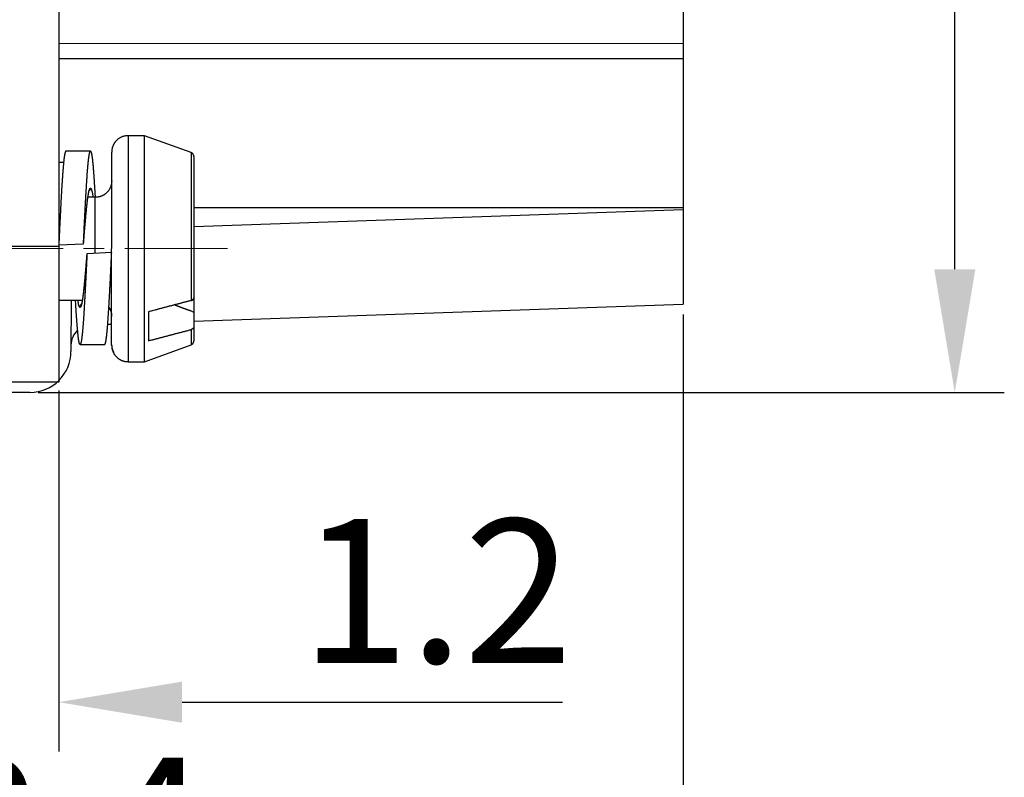
# Model space of a CAD drawing. Units: millimetres. Extents: x 1902 to 2199, y 1051 to 1261.
# Drawn here: x 2048 to 2072, y 1184 to 1202 of the extents above; entities that cross this region are included whole.
import ezdxf

# ---------------------------------------------------------------- set-up
doc = ezdxf.new("R2010")
doc.units = ezdxf.units.MM
doc.linetypes.add('CENTERX2', pattern=[4, 2.5, -0.5, 0.5, -0.5])
doc.layers.get('0').update_dxf_attribs({"lineweight": 25})
doc.layers.add('Cen', color=1, linetype='CENTERX2', lineweight=13)
doc.layers.add('Dim', color=3, linetype='Continuous', lineweight=15)
doc.styles.add('Romans字体', font='romans.shx', dxfattribs={"width": 0.75})
doc.dimstyles.new('01', dxfattribs={"dimtxt": 3.5, "dimasz": 3, "dimexe": 1.2, "dimexo": 0.2, "dimgap": 0.5, "dimtad": 1, "dimdsep": 46, "dimtxsty": 'Romans字体', "dimcen": 0, "dimclrd": 1, "dimclre": 6, "dimclrt": 4, "dimazin": 2, "dimtp": 0.01, "dimtm": 0.01, "dimtfac": 0.7, "dimtofl": 0, "dimtmove": 0, "dimatfit": 3, "dimfxl": 1, "dimtzin": 0, "dimarcsym": 0})

# ---------------------------------------------------------------- blocks, each defined once
blk = doc.blocks.new('*D17')
at = {"layer": 'Defpoints', "color": 0}
for p in [(2048.635, 1226.888), (2071.145, 1226.884), (2048.629, 1192.888)]:
    blk.add_point(p, dxfattribs=at)
at = {"layer": 'Dim', "color": 6, "lineweight": -2}
for p, q in [((2048.835, 1226.888), (2072.345, 1226.884)), ((2048.829, 1192.888), (2072.339, 1192.884))]:
    blk.add_line(p, q, dxfattribs=at)
at = {"layer": 'Dim', "color": 1, "lineweight": -2}
blk.add_line((2071.14, 1195.884), (2071.144, 1223.884), dxfattribs=at)
at = {"layer": 'Dim', "color": 1}
for points in [[(2070.644, 1223.884), (2071.644, 1223.884), (2071.145, 1226.884)], [(2070.64, 1195.884), (2071.64, 1195.884), (2071.139, 1192.884)]]:
    blk.add_solid(points, dxfattribs=at)
at = {"layer": 'Dim', "color": 4, "insert": (2068.892, 1209.966), "char_height": 3.5, "attachment_point": 5, "rotation": 89.99, "style": 'Romans字体'}
blk.add_mtext('34', dxfattribs=at)
blk = doc.blocks.new('*D19')
at = {"layer": 'Defpoints', "color": 0}
for p in [(2048.132, 1193.136), (2049.332, 1193.136), (2049.332, 1185.351)]:
    blk.add_point(p, dxfattribs=at)
at = {"layer": 'Dim', "color": 6, "lineweight": -2}
for p, q in [((2048.132, 1192.936), (2048.132, 1184.151)), ((2049.332, 1192.936), (2049.332, 1184.151))]:
    blk.add_line(p, q, dxfattribs=at)
at = {"layer": 'Dim', "color": 1, "lineweight": -2}
for p, q in [((2045.132, 1185.351), (2042.132, 1185.351)), ((2052.332, 1185.351), (2061.588, 1185.351))]:
    blk.add_line(p, q, dxfattribs=at)
at = {"layer": 'Dim', "color": 1}
for points in [[(2045.132, 1185.851), (2045.132, 1184.851), (2048.132, 1185.351)], [(2052.332, 1185.851), (2052.332, 1184.851), (2049.332, 1185.351)]]:
    blk.add_solid(points, dxfattribs=at)
at = {"layer": 'Dim', "color": 4, "insert": (2058.526, 1187.601), "char_height": 3.5, "attachment_point": 5, "style": 'Romans字体'}
blk.add_mtext('1.2', dxfattribs=at)
blk = doc.blocks.new('*D20')
at = {"layer": 'Defpoints', "color": 0}
for p in [(2032.13, 1196.697), (2064.53, 1194.987), (2064.53, 1179.549)]:
    blk.add_point(p, dxfattribs=at)
at = {"layer": 'Dim', "color": 6, "lineweight": -2}
for p, q in [((2032.13, 1196.497), (2032.13, 1178.349)), ((2064.53, 1194.787), (2064.53, 1178.349))]:
    blk.add_line(p, q, dxfattribs=at)
at = {"layer": 'Dim', "color": 1, "lineweight": -2}
blk.add_line((2035.13, 1179.549), (2061.53, 1179.549), dxfattribs=at)
at = {"layer": 'Dim', "color": 1}
for points in [[(2035.13, 1180.049), (2035.13, 1179.049), (2032.13, 1179.549)], [(2061.53, 1180.049), (2061.53, 1179.049), (2064.53, 1179.549)]]:
    blk.add_solid(points, dxfattribs=at)
at = {"layer": 'Dim', "color": 4, "insert": (2048.33, 1181.799), "char_height": 3.5, "attachment_point": 5, "style": 'Romans字体'}
blk.add_mtext('32.4', dxfattribs=at)

msp = doc.modelspace()

# ---------------------------------------------------------------- linework, layer by layer
for p, q in [((2064.53, 1222.437), (2064.53, 1195.036)), ((2049.332, 1202.736), (2049.332, 1196.436)), ((2049.332, 1201.386), (2064.53, 1201.383)), ((2064.53, 1201.003), (2049.332, 1201.006)), ((2051.02, 1199.136), (2051.019, 1193.636)), ((2051.42, 1199.136), (2051.02, 1199.136)), ((2051.419, 1193.636), (2051.42, 1199.136)), ((2052.554, 1198.723), (2051.42, 1199.136)), ((2050.103, 1198.757), (2049.503, 1198.757)), ((2050.619, 1194.036), (2050.62, 1198.736)), ((2049.332, 1198.489), (2049.45, 1198.489)), ((2052.62, 1198.629), (2052.619, 1195.193)), ((2050.22, 1197.636), (2050.041, 1197.636)), ((2050.22, 1196.272), (2050.22, 1197.636)), ((2052.62, 1197.387), (2064.53, 1197.385)), ((2064.53, 1197.335), (2052.62, 1196.921)), ((2049.332, 1196.436), (2048.132, 1196.436)), ((2049.332, 1196.476), (2049.934, 1196.508)), ((2049.332, 1196.436), (2049.332, 1193.136)), ((2049.934, 1196.508), (2049.937, 1196.508)), ((2050.018, 1196.262), (2050.014, 1196.262)), ((2050.014, 1196.262), (2050.014, 1196.262)), ((2050.62, 1196.293), (2050.018, 1196.262)), ((2049.332, 1195.136), (2049.906, 1195.136)), ((2049.63, 1195.136), (2049.629, 1193.888)), ((2052.619, 1195.193), (2052.619, 1194.846)), ((2052.619, 1195.193), (2052.619, 1195.193)), ((2052.619, 1194.622), (2064.53, 1195.036)), ((2051.519, 1194.853), (2051.519, 1194.146)), ((2052.619, 1194.846), (2052.619, 1194.486)), ((2050.524, 1194.549), (2050.619, 1194.553)), ((2052.619, 1194.486), (2052.619, 1194.142)), ((2049.851, 1194.057), (2050.451, 1194.057)), ((2051.419, 1193.636), (2052.554, 1194.049)), ((2051.019, 1193.636), (2051.419, 1193.636)), ((2049.332, 1193.136), (2048.132, 1193.136)), ((2048.629, 1192.888), (2041.796, 1192.889))]:
    msp.add_line(p, q)
for points in [[(2051.02, 1199.136), (2051.001, 1199.136, 0.012803), (2050.982, 1199.134, 0.012156), (2050.962, 1199.132, 0.011974), (2050.942, 1199.128, 0.012481), (2050.923, 1199.124, 0.01272), (2050.903, 1199.118, 0.012875), (2050.883, 1199.112, 0.012977), (2050.863, 1199.104, 0.013184), (2050.844, 1199.095, 0.013294), (2050.825, 1199.085, 0.013439), (2050.806, 1199.074, 0.013511), (2050.788, 1199.062, 0.013609), (2050.77, 1199.048, 0.013663), (2050.753, 1199.034, 0.013733), (2050.737, 1199.019, 0.013723), (2050.722, 1199.003, 0.013659), (2050.708, 1198.986, 0.013733), (2050.695, 1198.968, 0.013898), (2050.682, 1198.95, 0.013544), (2050.671, 1198.932, 0.012727), (2050.661, 1198.913, 0.013687), (2050.652, 1198.893, 0.015726), (2050.644, 1198.873, 0.012376), (2050.638, 1198.854, 0.005392), (2050.632, 1198.836, 0.016186), (2050.628, 1198.814, 0.027067), (2050.624, 1198.78, 0.013868), (2050.62, 1198.736, 0.007625)], [(2049.503, 1198.757), (2049.502, 1198.757, 0.078988), (2049.5, 1198.756, 0.065708), (2049.498, 1198.755, 0.048592), (2049.497, 1198.753, 0.03529), (2049.495, 1198.75, 0.025581), (2049.493, 1198.747, 0.019231), (2049.491, 1198.744, 0.01468), (2049.49, 1198.739, 0.011601), (2049.488, 1198.735, 0.009285), (2049.486, 1198.729, 0.007637), (2049.485, 1198.724, 0.006338), (2049.483, 1198.717, 0.005372), (2049.481, 1198.71, 0.004577), (2049.479, 1198.703, 0.003961), (2049.478, 1198.695, 0.003439), (2049.476, 1198.686, 0.003023), (2049.474, 1198.677, 0.002667), (2049.473, 1198.667, 0.002379), (2049.471, 1198.657, 0.002127), (2049.469, 1198.647, 0.001919), (2049.468, 1198.635, 0.001735), (2049.466, 1198.623, 0.00158), (2049.464, 1198.611, 0.001441), (2049.462, 1198.598, 0.001323), (2049.461, 1198.585, 0.001216), (2049.459, 1198.571, 0.001123), (2049.457, 1198.557, 0.001039), (2049.456, 1198.542, 0.000966), (2049.454, 1198.526, 0.000897), (2049.452, 1198.511, 0.000835), (2049.45, 1198.494, 0.000778), (2049.449, 1198.477, 0.000727), (2049.447, 1198.46, 0.00068), (2049.445, 1198.442, 0.000638), (2049.444, 1198.424, 0.000599), (2049.442, 1198.405, 0.000565), (2049.44, 1198.385, 0.000532), (2049.438, 1198.366, 0.000503), (2049.437, 1198.345, 0.000475), (2049.435, 1198.325, 0.00045), (2049.433, 1198.303, 0.000427), (2049.432, 1198.282, 0.000405), (2049.43, 1198.26, 0.000385), (2049.428, 1198.237, 0.000366), (2049.426, 1198.214, 0.000348), (2049.425, 1198.191, 0.00033), (2049.423, 1198.167, 0.000314), (2049.421, 1198.143, 0.000299), (2049.42, 1198.118, 0.000285), (2049.418, 1198.093, 0.000272), (2049.416, 1198.068, 0.000259), (2049.414, 1198.042, 0.000248), (2049.413, 1198.016, 0.000237), (2049.411, 1197.989, 0.000226), (2049.409, 1197.962, 0.000217), (2049.408, 1197.935, 0.000207), (2049.406, 1197.907, 0.000199), (2049.404, 1197.879, 0.00019), (2049.402, 1197.851, 0.000182), (2049.401, 1197.822, 0.000174), (2049.399, 1197.793, 0.000167), (2049.397, 1197.763, 0.000159), (2049.396, 1197.734, 0.000153), (2049.394, 1197.704, 0.000146), (2049.392, 1197.673, 0.00014), (2049.39, 1197.643, 0.000133), (2049.389, 1197.612, 0.000128), (2049.387, 1197.58, 0.000122), (2049.385, 1197.549, 0.000117), (2049.384, 1197.517, 0.000112), (2049.382, 1197.485, 0.000107), (2049.38, 1197.453, 0.000102), (2049.378, 1197.42, 0.000098), (2049.377, 1197.387, 0.000093), (2049.375, 1197.354, 0.000089), (2049.373, 1197.321, 0.000085), (2049.372, 1197.288, 0.000081), (2049.37, 1197.254, 0.000076), (2049.368, 1197.22, 0.000073), (2049.366, 1197.186, 0.000069), (2049.365, 1197.152, 0.000065), (2049.363, 1197.117, 0.000061), (2049.361, 1197.083, 0.000058), (2049.36, 1197.048, 0.000055), (2049.358, 1197.013, 0.000051), (2049.356, 1196.978, 0.000048), (2049.354, 1196.943, 0.000045), (2049.353, 1196.907, 0.000042), (2049.351, 1196.872, 0.000039), (2049.349, 1196.836, 0.000034), (2049.348, 1196.801, 0.000033), (2049.346, 1196.765, 0.000034), (2049.344, 1196.728, 0.000025), (2049.342, 1196.693, 0.000013), (2049.341, 1196.662, 0.000027), (2049.339, 1196.621, 0.000034), (2049.336, 1196.558, 0.000016), (2049.332, 1196.476, 0.000009)], [(2049.934, 1196.508), (2049.936, 1196.548, -0.000014), (2049.937, 1196.588, -0.000013), (2049.939, 1196.627, -0.000014), (2049.941, 1196.667, -0.000019), (2049.943, 1196.707, -0.000023), (2049.945, 1196.746, -0.000027), (2049.947, 1196.786, -0.00003), (2049.949, 1196.825, -0.000035), (2049.951, 1196.864, -0.000038), (2049.953, 1196.903, -0.000042), (2049.954, 1196.942, -0.000046), (2049.956, 1196.981, -0.00005), (2049.958, 1197.02, -0.000053), (2049.96, 1197.058, -0.000058), (2049.962, 1197.096, -0.000061), (2049.964, 1197.135, -0.000066), (2049.966, 1197.172, -0.00007), (2049.968, 1197.21, -0.000075), (2049.97, 1197.247, -0.000079), (2049.971, 1197.285, -0.000084), (2049.973, 1197.322, -0.000089), (2049.975, 1197.358, -0.000094), (2049.977, 1197.395, -0.000099), (2049.979, 1197.431, -0.000104), (2049.981, 1197.466, -0.00011), (2049.983, 1197.502, -0.000115), (2049.985, 1197.537, -0.000121), (2049.987, 1197.572, -0.000127), (2049.988, 1197.606, -0.000133), (2049.99, 1197.641, -0.00014), (2049.992, 1197.674, -0.000147), (2049.994, 1197.708, -0.000154), (2049.996, 1197.741, -0.000162), (2049.998, 1197.774, -0.00017), (2050, 1197.806, -0.000179), (2050.002, 1197.838, -0.000188), (2050.004, 1197.869, -0.000197), (2050.005, 1197.9, -0.000207), (2050.007, 1197.931, -0.000217), (2050.009, 1197.961, -0.000228), (2050.011, 1197.991, -0.000239), (2050.013, 1198.02, -0.000251), (2050.015, 1198.049, -0.000263), (2050.017, 1198.077, -0.000277), (2050.019, 1198.105, -0.000291), (2050.021, 1198.132, -0.000307), (2050.022, 1198.159, -0.000324), (2050.024, 1198.186, -0.000342), (2050.026, 1198.211, -0.000361), (2050.028, 1198.237, -0.000382), (2050.03, 1198.262, -0.000404), (2050.032, 1198.286, -0.000427), (2050.034, 1198.309, -0.000452), (2050.036, 1198.333, -0.000479), (2050.038, 1198.355, -0.000508), (2050.039, 1198.377, -0.00054), (2050.041, 1198.399, -0.000575), (2050.043, 1198.42, -0.000613), (2050.045, 1198.44, -0.000655), (2050.047, 1198.46, -0.000701), (2050.049, 1198.479, -0.000752), (2050.051, 1198.497, -0.000809), (2050.053, 1198.515, -0.000873), (2050.055, 1198.533, -0.000944), (2050.056, 1198.549, -0.001023), (2050.058, 1198.566, -0.001108), (2050.06, 1198.581, -0.001206), (2050.062, 1198.596, -0.001314), (2050.064, 1198.61, -0.001442), (2050.066, 1198.624, -0.001584), (2050.068, 1198.637, -0.001754), (2050.07, 1198.649, -0.001945), (2050.071, 1198.661, -0.002177), (2050.073, 1198.672, -0.002442), (2050.075, 1198.682, -0.002771), (2050.077, 1198.692, -0.003155), (2050.079, 1198.701, -0.003642), (2050.081, 1198.709, -0.004226), (2050.083, 1198.717, -0.004978), (2050.085, 1198.724, -0.005893), (2050.087, 1198.73, -0.00713), (2050.088, 1198.736, -0.00871), (2050.09, 1198.741, -0.010953), (2050.092, 1198.745, -0.013977), (2050.094, 1198.749, -0.018535), (2050.096, 1198.752, -0.025068), (2050.098, 1198.754, -0.035433), (2050.1, 1198.756, -0.050356), (2050.102, 1198.757, -0.070833), (2050.104, 1198.757, -0.087402), (2050.105, 1198.757, -0.086195), (2050.107, 1198.756, -0.06858), (2050.109, 1198.754, -0.048355), (2050.111, 1198.752, -0.033963), (2050.113, 1198.748, -0.024071), (2050.115, 1198.745, -0.017843), (2050.117, 1198.74, -0.013494), (2050.119, 1198.735, -0.010599), (2050.12, 1198.729, -0.008447), (2050.122, 1198.723, -0.006927), (2050.124, 1198.716, -0.005735), (2050.126, 1198.708, -0.004852), (2050.128, 1198.699, -0.004132), (2050.13, 1198.69, -0.003578), (2050.132, 1198.681, -0.003111), (2050.134, 1198.67, -0.00274), (2050.135, 1198.659, -0.002417), (2050.137, 1198.647, -0.002152), (2050.139, 1198.635, -0.001921), (2050.141, 1198.622, -0.001731), (2050.143, 1198.608, -0.001564), (2050.145, 1198.594, -0.001422), (2050.147, 1198.579, -0.001296), (2050.149, 1198.563, -0.001189), (2050.151, 1198.547, -0.001092), (2050.152, 1198.53, -0.001008), (2050.154, 1198.513, -0.000931), (2050.156, 1198.495, -0.000865), (2050.158, 1198.476, -0.000804), (2050.16, 1198.457, -0.000749), (2050.162, 1198.437, -0.000698), (2050.164, 1198.417, -0.000651), (2050.166, 1198.396, -0.000609), (2050.167, 1198.374, -0.00057), (2050.169, 1198.352, -0.000535), (2050.171, 1198.33, -0.000503), (2050.173, 1198.306, -0.000474), (2050.175, 1198.283, -0.000447), (2050.177, 1198.258, -0.000422), (2050.179, 1198.233, -0.000399), (2050.181, 1198.208, -0.000378), (2050.182, 1198.182, -0.000359), (2050.184, 1198.156, -0.00034), (2050.186, 1198.129, -0.000323), (2050.188, 1198.101, -0.000306), (2050.19, 1198.073, -0.000289), (2050.192, 1198.045, -0.000276), (2050.194, 1198.016, -0.000267), (2050.196, 1197.987, -0.000247), (2050.197, 1197.957, -0.000221), (2050.199, 1197.927, -0.000231), (2050.201, 1197.896, -0.000258), (2050.203, 1197.864, -0.000189), (2050.205, 1197.834, -0.000071), (2050.207, 1197.806, -0.000246), (2050.209, 1197.769, -0.000386), (2050.212, 1197.712, -0.00018), (2050.216, 1197.636, -0.000095)], [(2052.62, 1198.629), (2052.62, 1198.633, 0.010033), (2052.62, 1198.637, 0.009726), (2052.619, 1198.641, 0.009633), (2052.619, 1198.644, 0.009879), (2052.618, 1198.648, 0.009997), (2052.617, 1198.652, 0.010067), (2052.616, 1198.656, 0.010113), (2052.615, 1198.66, 0.010208), (2052.614, 1198.664, 0.010259), (2052.612, 1198.668, 0.010324), (2052.61, 1198.672, 0.010356), (2052.609, 1198.676, 0.010397), (2052.607, 1198.679, 0.010425), (2052.604, 1198.683, 0.010463), (2052.602, 1198.686, 0.010448), (2052.6, 1198.69, 0.010394), (2052.597, 1198.693, 0.010463), (2052.594, 1198.696, 0.010623), (2052.591, 1198.699, 0.010342), (2052.588, 1198.702, 0.009699), (2052.585, 1198.705, 0.010533), (2052.582, 1198.707, 0.012278), (2052.579, 1198.71, 0.009534), (2052.575, 1198.712, 0.003831), (2052.572, 1198.714, 0.012836), (2052.569, 1198.716, 0.021726), (2052.562, 1198.719, 0.010931), (2052.554, 1198.723, 0.00592)], [(2052.554, 1198.723), (2052.554, 1198.721, -0.000051), (2052.554, 1198.715, -0.000004), (2052.554, 1198.705, -0.000001), (2052.554, 1198.69, -0.000001), (2052.554, 1198.671, 0), (2052.554, 1198.647, 0), (2052.554, 1198.618, 0), (2052.554, 1198.584, 0), (2052.554, 1198.546, 0), (2052.554, 1198.502, 0), (2052.554, 1198.454, 0), (2052.554, 1198.401, 0), (2052.554, 1198.343, 0), (2052.554, 1198.281, 0), (2052.554, 1198.213, 0), (2052.554, 1198.142, 0), (2052.554, 1198.067, 0), (2052.554, 1197.987, 0), (2052.554, 1197.904, 0), (2052.554, 1197.818, 0), (2052.554, 1197.729), (2052.554, 1197.638, 0), (2052.554, 1197.543, 0), (2052.554, 1197.448, 0), (2052.554, 1197.35, 0), (2052.554, 1197.251, 0), (2052.554, 1197.152), (2052.554, 1197.052), (2052.554, 1196.951), (2052.554, 1196.851), (2052.554, 1196.751), (2052.554, 1196.652), (2052.554, 1196.554, 0), (2052.554, 1196.457, 0), (2052.554, 1196.362), (2052.554, 1196.268), (2052.554, 1196.177), (2052.554, 1196.087, 0), (2052.554, 1195.999), (2052.554, 1195.913, 0), (2052.554, 1195.83, 0), (2052.554, 1195.747, 0), (2052.554, 1195.663, 0), (2052.554, 1195.584, 0), (2052.554, 1195.513, 0), (2052.554, 1195.425, -0.000001), (2052.554, 1195.294, 0), (2052.554, 1195.125, 0)], [(2050.62, 1198.036), (2050.62, 1198.017, -0.012803), (2050.618, 1197.998, -0.012156), (2050.616, 1197.978, -0.011974), (2050.612, 1197.958, -0.012481), (2050.608, 1197.938, -0.01272), (2050.602, 1197.919, -0.012875), (2050.596, 1197.899, -0.012977), (2050.588, 1197.879, -0.013184), (2050.579, 1197.86, -0.013294), (2050.569, 1197.84, -0.013438), (2050.558, 1197.822, -0.013511), (2050.545, 1197.804, -0.013609), (2050.532, 1197.786, -0.013663), (2050.518, 1197.769, -0.013732), (2050.503, 1197.753, -0.013723), (2050.487, 1197.738, -0.013659), (2050.47, 1197.724, -0.013732), (2050.452, 1197.711, -0.013897), (2050.434, 1197.698, -0.013544), (2050.416, 1197.687, -0.012726), (2050.397, 1197.677, -0.013686), (2050.377, 1197.668, -0.015725), (2050.357, 1197.66, -0.012376), (2050.337, 1197.654, -0.005392), (2050.32, 1197.648, -0.016185), (2050.298, 1197.644, -0.027066), (2050.264, 1197.64, -0.013868), (2050.22, 1197.636, -0.007624)], [(2049.937, 1196.508), (2049.939, 1196.541, -0.000051), (2049.942, 1196.574, -0.000047), (2049.944, 1196.607, -0.000051), (2049.947, 1196.64, -0.000066), (2049.949, 1196.673, -0.000077), (2049.952, 1196.705, -0.000087), (2049.954, 1196.738, -0.000098), (2049.957, 1196.77, -0.00011), (2049.96, 1196.802, -0.000121), (2049.962, 1196.834, -0.000134), (2049.965, 1196.866, -0.000146), (2049.967, 1196.897, -0.00016), (2049.97, 1196.928, -0.000173), (2049.972, 1196.959, -0.000187), (2049.975, 1196.99, -0.000201), (2049.977, 1197.02, -0.000215), (2049.98, 1197.05, -0.00023), (2049.982, 1197.08, -0.000246), (2049.985, 1197.109, -0.000263), (2049.988, 1197.138, -0.000281), (2049.99, 1197.166, -0.000299), (2049.993, 1197.194, -0.00032), (2049.995, 1197.222, -0.000341), (2049.998, 1197.249, -0.000365), (2050, 1197.276, -0.000389), (2050.003, 1197.302, -0.000416), (2050.005, 1197.328, -0.000444), (2050.008, 1197.353, -0.000476), (2050.01, 1197.378, -0.000509), (2050.013, 1197.403, -0.000546), (2050.015, 1197.427, -0.000583), (2050.018, 1197.45, -0.000622), (2050.021, 1197.473, -0.000664), (2050.023, 1197.495, -0.00071), (2050.026, 1197.516, -0.000761), (2050.028, 1197.538, -0.000817), (2050.031, 1197.558, -0.000879), (2050.033, 1197.578, -0.000948), (2050.036, 1197.597, -0.001025), (2050.038, 1197.616, -0.001111), (2050.041, 1197.634, -0.001208), (2050.043, 1197.651, -0.001317), (2050.046, 1197.668, -0.001442), (2050.049, 1197.684, -0.001583), (2050.051, 1197.699, -0.001749), (2050.054, 1197.714, -0.001939), (2050.056, 1197.728, -0.002159), (2050.059, 1197.742, -0.002406), (2050.061, 1197.754, -0.002697), (2050.064, 1197.766, -0.003022), (2050.066, 1197.777, -0.003424), (2050.069, 1197.788, -0.003895), (2050.071, 1197.798, -0.00449), (2050.074, 1197.807, -0.005199), (2050.076, 1197.815, -0.00612), (2050.079, 1197.822, -0.007253), (2050.082, 1197.829, -0.008777), (2050.084, 1197.835, -0.010723), (2050.087, 1197.841, -0.013454), (2050.089, 1197.845, -0.017097), (2050.092, 1197.849, -0.022439), (2050.094, 1197.852, -0.029788), (2050.097, 1197.855, -0.040577), (2050.099, 1197.856, -0.054189), (2050.102, 1197.857, -0.068528), (2050.104, 1197.857, -0.075055), (2050.107, 1197.856, -0.0691), (2050.109, 1197.855, -0.055655), (2050.112, 1197.853, -0.041548), (2050.114, 1197.85, -0.030944), (2050.117, 1197.846, -0.023052), (2050.12, 1197.841, -0.01772), (2050.122, 1197.836, -0.013813), (2050.125, 1197.83, -0.011104), (2050.127, 1197.823, -0.008987), (2050.13, 1197.816, -0.007431), (2050.132, 1197.808, -0.006281), (2050.135, 1197.799, -0.005455), (2050.137, 1197.789, -0.004546), (2050.14, 1197.779, -0.003733), (2050.142, 1197.768, -0.003606), (2050.145, 1197.756, -0.003716), (2050.148, 1197.743, -0.002484), (2050.15, 1197.73, -0.000854), (2050.152, 1197.718, -0.002994), (2050.155, 1197.701, -0.004191), (2050.159, 1197.674, -0.001765), (2050.165, 1197.636, -0.000883)], [(2050.086, 1197.839), (2050.086, 1197.837, -0.00364), (2050.086, 1197.836, -0.003575), (2050.085, 1197.835, -0.003561), (2050.085, 1197.833, -0.00361), (2050.085, 1197.832, -0.003635), (2050.085, 1197.83, -0.003654), (2050.085, 1197.829, -0.003668), (2050.085, 1197.827, -0.003694), (2050.085, 1197.826, -0.00371), (2050.085, 1197.824, -0.003734), (2050.084, 1197.823, -0.003748), (2050.084, 1197.822, -0.00377), (2050.084, 1197.82, -0.003787), (2050.083, 1197.819, -0.003817), (2050.083, 1197.817, -0.003821), (2050.083, 1197.816, -0.003817), (2050.082, 1197.814, -0.003866), (2050.082, 1197.813, -0.00397), (2050.082, 1197.811, -0.003864), (2050.081, 1197.81, -0.003614), (2050.081, 1197.808, -0.00402), (2050.08, 1197.807, -0.00484), (2050.08, 1197.805, -0.003651), (2050.079, 1197.804, -0.00119), (2050.079, 1197.803, -0.005234), (2050.078, 1197.801, -0.009065), (2050.077, 1197.799, -0.004397), (2050.075, 1197.795, -0.002309)], [(2050.018, 1196.262), (2050.016, 1196.22, -0.00002), (2050.014, 1196.178, -0.000018), (2050.012, 1196.136, -0.00002), (2050.01, 1196.094, -0.000026), (2050.008, 1196.053, -0.00003), (2050.006, 1196.011, -0.000034), (2050.004, 1195.97, -0.000038), (2050.002, 1195.928, -0.000042), (2050, 1195.887, -0.000047), (2049.998, 1195.846, -0.000051), (2049.996, 1195.805, -0.000055), (2049.994, 1195.765, -0.00006), (2049.992, 1195.724, -0.000064), (2049.99, 1195.684, -0.000069), (2049.988, 1195.644, -0.000073), (2049.986, 1195.605, -0.000078), (2049.984, 1195.565, -0.000083), (2049.982, 1195.526, -0.000089), (2049.98, 1195.487, -0.000094), (2049.978, 1195.449, -0.0001), (2049.976, 1195.41, -0.000105), (2049.974, 1195.372, -0.000112), (2049.972, 1195.335, -0.000118), (2049.97, 1195.297, -0.000124), (2049.968, 1195.26, -0.000131), (2049.966, 1195.224, -0.000138), (2049.964, 1195.188, -0.000145), (2049.962, 1195.152, -0.000152), (2049.96, 1195.117, -0.00016), (2049.958, 1195.082, -0.000169), (2049.956, 1195.047, -0.000177), (2049.954, 1195.013, -0.000187), (2049.952, 1194.979, -0.000196), (2049.95, 1194.946, -0.000207), (2049.948, 1194.913, -0.000218), (2049.946, 1194.881, -0.00023), (2049.945, 1194.849, -0.000242), (2049.943, 1194.818, -0.000254), (2049.941, 1194.787, -0.000268), (2049.939, 1194.757, -0.000282), (2049.937, 1194.727, -0.000297), (2049.935, 1194.698, -0.000313), (2049.933, 1194.669, -0.000331), (2049.931, 1194.641, -0.00035), (2049.929, 1194.614, -0.00037), (2049.927, 1194.587, -0.000393), (2049.925, 1194.561, -0.000417), (2049.923, 1194.535, -0.000443), (2049.921, 1194.51, -0.000471), (2049.919, 1194.485, -0.000501), (2049.917, 1194.461, -0.000533), (2049.915, 1194.438, -0.000568), (2049.913, 1194.415, -0.000606), (2049.911, 1194.393, -0.000648), (2049.909, 1194.372, -0.000695), (2049.907, 1194.351, -0.000746), (2049.905, 1194.331, -0.000804), (2049.903, 1194.312, -0.000868), (2049.901, 1194.293, -0.00094), (2049.899, 1194.275, -0.001021), (2049.897, 1194.258, -0.001114), (2049.895, 1194.241, -0.001217), (2049.893, 1194.225, -0.001336), (2049.891, 1194.21, -0.001465), (2049.889, 1194.195, -0.001619), (2049.887, 1194.181, -0.001792), (2049.885, 1194.168, -0.002001), (2049.883, 1194.156, -0.002241), (2049.881, 1194.144, -0.002536), (2049.879, 1194.133, -0.00288), (2049.877, 1194.123, -0.003314), (2049.875, 1194.113, -0.003831), (2049.873, 1194.105, -0.004504), (2049.871, 1194.096, -0.005335), (2049.869, 1194.089, -0.006449), (2049.867, 1194.083, -0.007864), (2049.865, 1194.077, -0.009858), (2049.863, 1194.072, -0.012524), (2049.861, 1194.067, -0.016539), (2049.859, 1194.064, -0.022313), (2049.857, 1194.061, -0.031594), (2049.855, 1194.059, -0.045447), (2049.853, 1194.058, -0.066315), (2049.851, 1194.057, -0.087559), (2049.849, 1194.057, -0.093365), (2049.847, 1194.058, -0.076949), (2049.845, 1194.06, -0.054091), (2049.843, 1194.063, -0.037377), (2049.841, 1194.066, -0.025936), (2049.839, 1194.07, -0.018866), (2049.837, 1194.075, -0.014046), (2049.835, 1194.08, -0.010901), (2049.833, 1194.086, -0.008602), (2049.831, 1194.093, -0.006998), (2049.829, 1194.101, -0.005756), (2049.827, 1194.109, -0.004844), (2049.825, 1194.119, -0.004105), (2049.823, 1194.128, -0.00354), (2049.821, 1194.139, -0.003068), (2049.819, 1194.15, -0.002697), (2049.817, 1194.163, -0.002376), (2049.815, 1194.175, -0.002115), (2049.813, 1194.189, -0.001885), (2049.811, 1194.203, -0.001693), (2049.809, 1194.218, -0.001525), (2049.807, 1194.234, -0.001385), (2049.805, 1194.25, -0.00126), (2049.803, 1194.267, -0.001153), (2049.801, 1194.285, -0.001057), (2049.8, 1194.303, -0.000974), (2049.798, 1194.323, -0.000899), (2049.796, 1194.342, -0.000834), (2049.794, 1194.363, -0.000774), (2049.792, 1194.384, -0.000721), (2049.79, 1194.406, -0.000672), (2049.788, 1194.428, -0.000626), (2049.786, 1194.451, -0.000585), (2049.784, 1194.475, -0.000547), (2049.782, 1194.499, -0.000513), (2049.78, 1194.524, -0.000482), (2049.778, 1194.549, -0.000453), (2049.776, 1194.575, -0.000426), (2049.774, 1194.602, -0.000403), (2049.772, 1194.629, -0.000381), (2049.77, 1194.657, -0.000359), (2049.768, 1194.685, -0.000339), (2049.766, 1194.714, -0.000323), (2049.764, 1194.744, -0.000312), (2049.762, 1194.774, -0.000288), (2049.76, 1194.804, -0.000256), (2049.758, 1194.835, -0.000266), (2049.756, 1194.867, -0.000296), (2049.754, 1194.9, -0.000216), (2049.752, 1194.931, -0.000081), (2049.75, 1194.96, -0.000279), (2049.748, 1194.998, -0.000435), (2049.745, 1195.057, -0.000202), (2049.74, 1195.136, -0.000106)], [(2050.014, 1196.262), (2050.011, 1196.23, -0.00006), (2050.009, 1196.199, -0.000056), (2050.007, 1196.167, -0.00006), (2050.004, 1196.136, -0.000074), (2050.002, 1196.105, -0.000085), (2049.999, 1196.074, -0.000095), (2049.997, 1196.043, -0.000104), (2049.994, 1196.012, -0.000116), (2049.992, 1195.982, -0.000127), (2049.99, 1195.951, -0.000139), (2049.987, 1195.921, -0.00015), (2049.985, 1195.891, -0.000164), (2049.982, 1195.862, -0.000176), (2049.98, 1195.832, -0.00019), (2049.977, 1195.803, -0.000203), (2049.975, 1195.775, -0.000217), (2049.973, 1195.746, -0.00023), (2049.97, 1195.718, -0.000246), (2049.968, 1195.69, -0.000261), (2049.965, 1195.663, -0.000278), (2049.963, 1195.636, -0.000296), (2049.96, 1195.609, -0.000315), (2049.958, 1195.583, -0.000335), (2049.955, 1195.557, -0.000356), (2049.953, 1195.531, -0.000379), (2049.951, 1195.506, -0.000404), (2049.948, 1195.481, -0.00043), (2049.946, 1195.457, -0.000459), (2049.943, 1195.433, -0.00049), (2049.941, 1195.41, -0.000524), (2049.938, 1195.387, -0.000559), (2049.936, 1195.365, -0.000598), (2049.934, 1195.343, -0.000638), (2049.931, 1195.322, -0.000679), (2049.929, 1195.301, -0.000725), (2049.926, 1195.281, -0.000775), (2049.924, 1195.261, -0.00083), (2049.921, 1195.242, -0.000891), (2049.919, 1195.223, -0.000959), (2049.917, 1195.205, -0.001034), (2049.914, 1195.188, -0.001119), (2049.912, 1195.171, -0.001212), (2049.909, 1195.155, -0.001319), (2049.907, 1195.139, -0.001439), (2049.904, 1195.124, -0.001577), (2049.902, 1195.109, -0.001733), (2049.9, 1195.095, -0.001916), (2049.897, 1195.082, -0.002125), (2049.895, 1195.07, -0.002371), (2049.892, 1195.058, -0.002651), (2049.89, 1195.046, -0.00298), (2049.887, 1195.036, -0.003347), (2049.885, 1195.026, -0.003804), (2049.883, 1195.016, -0.00434), (2049.88, 1195.008, -0.005019), (2049.878, 1195, -0.005833), (2049.875, 1194.993, -0.006895), (2049.873, 1194.986, -0.008207), (2049.87, 1194.98, -0.009983), (2049.868, 1194.975, -0.012257), (2049.866, 1194.97, -0.015461), (2049.863, 1194.966, -0.01973), (2049.861, 1194.963, -0.025951), (2049.858, 1194.961, -0.034323), (2049.856, 1194.959, -0.045997), (2049.853, 1194.958, -0.059143), (2049.851, 1194.957, -0.069987), (2049.849, 1194.957, -0.071122), (2049.846, 1194.958, -0.061569), (2049.844, 1194.96, -0.048339), (2049.841, 1194.963, -0.036115), (2049.839, 1194.966, -0.027228), (2049.836, 1194.969, -0.020637), (2049.834, 1194.974, -0.01613), (2049.832, 1194.979, -0.012704), (2049.829, 1194.985, -0.01026), (2049.827, 1194.991, -0.008487), (2049.824, 1194.999, -0.007237), (2049.822, 1195.006, -0.005925), (2049.819, 1195.015, -0.00479), (2049.817, 1195.024, -0.00458), (2049.815, 1195.034, -0.004681), (2049.812, 1195.045, -0.003091), (2049.81, 1195.056, -0.00104), (2049.808, 1195.066, -0.003759), (2049.805, 1195.08, -0.0052), (2049.801, 1195.104, -0.00216), (2049.795, 1195.136, -0.001072)], [(2050.014, 1196.262), (2050.011, 1196.215, -0.000354), (2050.007, 1196.168, -0.00036), (2050.004, 1196.122, -0.000362), (2050, 1196.076, -0.000362), (2049.996, 1196.03, -0.000364), (2049.993, 1195.985, -0.000368), (2049.989, 1195.94, -0.000373), (2049.985, 1195.895, -0.000379), (2049.982, 1195.852, -0.000387), (2049.978, 1195.808, -0.000396), (2049.974, 1195.766, -0.000407), (2049.97, 1195.724, -0.00042), (2049.967, 1195.683, -0.000435), (2049.963, 1195.642, -0.000452), (2049.959, 1195.603, -0.000472), (2049.955, 1195.564, -0.000495), (2049.952, 1195.527, -0.000522), (2049.948, 1195.49, -0.000552), (2049.944, 1195.454, -0.000587), (2049.941, 1195.419, -0.000628), (2049.937, 1195.386, -0.000675), (2049.933, 1195.353, -0.00073), (2049.93, 1195.322, -0.000796), (2049.926, 1195.292, -0.000873), (2049.923, 1195.263, -0.000963), (2049.919, 1195.236, -0.001064), (2049.916, 1195.21, -0.001207), (2049.913, 1195.185, -0.001401), (2049.909, 1195.162, -0.001565), (2049.906, 1195.141, -0.001676), (2049.903, 1195.121, -0.002186), (2049.9, 1195.102, -0.003232), (2049.897, 1195.085, -0.003065), (2049.894, 1195.07, -0.001066), (2049.892, 1195.058, -0.005772), (2049.889, 1195.046, -0.018077), (2049.884, 1195.033, -0.017262), (2049.879, 1195.019, -0.013402)], [(2050.451, 1194.057), (2050.452, 1194.057, 0.077993), (2050.454, 1194.058, 0.065148), (2050.456, 1194.06, 0.048463), (2050.457, 1194.061, 0.035376), (2050.459, 1194.064, 0.025733), (2050.461, 1194.067, 0.019391), (2050.462, 1194.07, 0.014824), (2050.464, 1194.074, 0.011728), (2050.466, 1194.079, 0.009396), (2050.467, 1194.084, 0.007736), (2050.469, 1194.09, 0.006417), (2050.471, 1194.096, 0.005431), (2050.473, 1194.103, 0.00462), (2050.474, 1194.11, 0.003993), (2050.476, 1194.118, 0.003467), (2050.478, 1194.126, 0.003052), (2050.479, 1194.135, 0.002695), (2050.481, 1194.145, 0.002406), (2050.483, 1194.155, 0.002152), (2050.484, 1194.165, 0.001943), (2050.486, 1194.176, 0.001757), (2050.488, 1194.188, 0.001602), (2050.489, 1194.2, 0.001461), (2050.491, 1194.212, 0.001342), (2050.493, 1194.225, 0.001234), (2050.495, 1194.239, 0.001141), (2050.496, 1194.253, 0.001054), (2050.498, 1194.267, 0.000977), (2050.5, 1194.282, 0.000906), (2050.501, 1194.298, 0.000844), (2050.503, 1194.314, 0.000786), (2050.505, 1194.33, 0.000736), (2050.506, 1194.347, 0.000689), (2050.508, 1194.365, 0.000647), (2050.51, 1194.383, 0.000608), (2050.511, 1194.401, 0.000573), (2050.513, 1194.42, 0.00054), (2050.515, 1194.439, 0.00051), (2050.516, 1194.459, 0.000483), (2050.518, 1194.479, 0.000458), (2050.52, 1194.5, 0.000434), (2050.522, 1194.521, 0.000412), (2050.523, 1194.543, 0.000391), (2050.525, 1194.565, 0.000371), (2050.527, 1194.587, 0.000352), (2050.528, 1194.61, 0.000335), (2050.53, 1194.633, 0.000319), (2050.532, 1194.657, 0.000304), (2050.533, 1194.681, 0.000289), (2050.535, 1194.706, 0.000276), (2050.537, 1194.73, 0.000264), (2050.538, 1194.756, 0.000252), (2050.54, 1194.781, 0.000241), (2050.542, 1194.807, 0.00023), (2050.544, 1194.834, 0.000221), (2050.545, 1194.861, 0.000211), (2050.547, 1194.888, 0.000203), (2050.549, 1194.915, 0.000194), (2050.55, 1194.943, 0.000186), (2050.552, 1194.971, 0.000177), (2050.554, 1195, 0.00017), (2050.555, 1195.028, 0.000162), (2050.557, 1195.058, 0.000156), (2050.559, 1195.087, 0.000149), (2050.56, 1195.117, 0.000143), (2050.562, 1195.147, 0.000137), (2050.564, 1195.177, 0.000131), (2050.566, 1195.208, 0.000125), (2050.567, 1195.239, 0.00012), (2050.569, 1195.27, 0.000115), (2050.571, 1195.301, 0.00011), (2050.572, 1195.333, 0.000105), (2050.574, 1195.365, 0.000101), (2050.576, 1195.397, 0.000096), (2050.577, 1195.429, 0.000092), (2050.579, 1195.462, 0.000087), (2050.581, 1195.495, 0.000083), (2050.582, 1195.528, 0.000079), (2050.584, 1195.561, 0.000075), (2050.586, 1195.595, 0.000072), (2050.588, 1195.629, 0.000068), (2050.589, 1195.662, 0.000064), (2050.591, 1195.696, 0.000061), (2050.593, 1195.731, 0.000057), (2050.594, 1195.765, 0.000054), (2050.596, 1195.799, 0.000051), (2050.598, 1195.834, 0.000048), (2050.599, 1195.869, 0.000045), (2050.601, 1195.904, 0.000041), (2050.603, 1195.939, 0.000037), (2050.604, 1195.974, 0.000036), (2050.606, 1196.009, 0.000037), (2050.608, 1196.045, 0.000028), (2050.61, 1196.08, 0.000014), (2050.611, 1196.111, 0.00003), (2050.613, 1196.151, 0.000038), (2050.616, 1196.212, 0.000018), (2050.62, 1196.293, 0.00001)], [(2052.554, 1195.125), (2052.522, 1195.116, -0.000014), (2052.49, 1195.108, -0.000014), (2052.457, 1195.099, -0.000014), (2052.425, 1195.091, -0.000014), (2052.392, 1195.082, -0.000014), (2052.36, 1195.073, -0.000014), (2052.327, 1195.065, -0.000014), (2052.294, 1195.056, -0.000013), (2052.26, 1195.047, -0.000013), (2052.227, 1195.039, -0.000013), (2052.193, 1195.03, -0.000013), (2052.159, 1195.021, -0.000013), (2052.125, 1195.012, -0.000013), (2052.091, 1195.003, -0.000013), (2052.057, 1194.994, -0.000012), (2052.022, 1194.985, -0.000012), (2051.987, 1194.976, -0.000012), (2051.952, 1194.967, -0.000012), (2051.917, 1194.957, -0.000012), (2051.882, 1194.948, -0.000011), (2051.847, 1194.939, -0.000012), (2051.811, 1194.929, -0.000014), (2051.774, 1194.92, -0.000011), (2051.739, 1194.911, -0.000004), (2051.708, 1194.902, -0.000015), (2051.667, 1194.892, -0.000025), (2051.603, 1194.875, -0.000012), (2051.519, 1194.853, -0.000006)], [(2052.554, 1195.125), (2052.555, 1195.125, 0.002154), (2052.556, 1195.125, 0.002164), (2052.557, 1195.125, 0.002171), (2052.558, 1195.126, 0.002175), (2052.559, 1195.126, 0.002182), (2052.56, 1195.126, 0.002189), (2052.561, 1195.127, 0.002197), (2052.562, 1195.127, 0.002205), (2052.563, 1195.127, 0.002214), (2052.564, 1195.128, 0.002224), (2052.565, 1195.128, 0.002235), (2052.566, 1195.128, 0.002246), (2052.567, 1195.129, 0.002258), (2052.568, 1195.129, 0.00227), (2052.569, 1195.13, 0.002283), (2052.57, 1195.13, 0.002298), (2052.571, 1195.13, 0.002312), (2052.572, 1195.131, 0.002326), (2052.573, 1195.131, 0.002338), (2052.574, 1195.132, 0.002348), (2052.575, 1195.132, 0.002359), (2052.576, 1195.133, 0.00237), (2052.577, 1195.133, 0.002383), (2052.577, 1195.134, 0.002395), (2052.578, 1195.134, 0.002409), (2052.579, 1195.135, 0.002422), (2052.58, 1195.135, 0.002437), (2052.581, 1195.136, 0.002451), (2052.582, 1195.136, 0.002467), (2052.583, 1195.137, 0.002482), (2052.584, 1195.137, 0.002498), (2052.585, 1195.138, 0.002511), (2052.585, 1195.138, 0.002526), (2052.586, 1195.139, 0.00254), (2052.587, 1195.139, 0.002556), (2052.588, 1195.14, 0.002571), (2052.589, 1195.14, 0.002588), (2052.589, 1195.141, 0.002605), (2052.59, 1195.141, 0.002623), (2052.591, 1195.142, 0.002641), (2052.592, 1195.143, 0.00266), (2052.593, 1195.143, 0.002679), (2052.593, 1195.144, 0.002699), (2052.594, 1195.144, 0.00272), (2052.595, 1195.145, 0.002741), (2052.596, 1195.146, 0.002762), (2052.596, 1195.146, 0.002782), (2052.597, 1195.147, 0.002798), (2052.598, 1195.147, 0.002817), (2052.598, 1195.148, 0.002835), (2052.599, 1195.149, 0.002855), (2052.6, 1195.149, 0.002873), (2052.6, 1195.15, 0.002894), (2052.601, 1195.151, 0.002914), (2052.602, 1195.151, 0.002935), (2052.602, 1195.152, 0.002956), (2052.603, 1195.153, 0.002979), (2052.603, 1195.153, 0.003), (2052.604, 1195.154, 0.003024), (2052.605, 1195.155, 0.003047), (2052.605, 1195.155, 0.003069), (2052.606, 1195.156, 0.003087), (2052.606, 1195.157, 0.003106), (2052.607, 1195.157, 0.003122), (2052.607, 1195.158, 0.003141), (2052.608, 1195.159, 0.003159), (2052.608, 1195.16, 0.003179), (2052.609, 1195.16, 0.003197), (2052.609, 1195.161, 0.003218), (2052.61, 1195.162, 0.003237), (2052.61, 1195.162, 0.003258), (2052.611, 1195.163, 0.003277), (2052.611, 1195.164, 0.003299), (2052.612, 1195.165, 0.00332), (2052.612, 1195.165, 0.003343), (2052.613, 1195.166, 0.003368), (2052.613, 1195.167, 0.003393), (2052.613, 1195.168, 0.003417), (2052.614, 1195.168, 0.003441), (2052.614, 1195.169, 0.003464), (2052.614, 1195.17, 0.003488), (2052.615, 1195.171, 0.00351), (2052.615, 1195.171, 0.003532), (2052.615, 1195.172, 0.003554), (2052.616, 1195.173, 0.003575), (2052.616, 1195.174, 0.003597), (2052.616, 1195.174, 0.003606), (2052.617, 1195.175, 0.0036), (2052.617, 1195.176, 0.003599), (2052.617, 1195.177, 0.003595), (2052.617, 1195.178, 0.003595), (2052.618, 1195.178, 0.003593), (2052.618, 1195.179, 0.0036), (2052.618, 1195.18, 0.003611), (2052.618, 1195.181, 0.00361), (2052.618, 1195.182, 0.003593), (2052.618, 1195.182, 0.00365), (2052.619, 1195.183, 0.003766), (2052.619, 1195.184, 0.003691), (2052.619, 1195.185, 0.00347), (2052.619, 1195.185, 0.003864), (2052.619, 1195.186, 0.004644), (2052.619, 1195.187, 0.003523), (2052.619, 1195.188, 0.001186), (2052.619, 1195.189, 0.005007), (2052.619, 1195.189, 0.008594), (2052.619, 1195.191, 0.004162), (2052.619, 1195.193, 0.002193)], [(2049.889, 1195.044), (2049.886, 1195.042, 0.008568), (2049.884, 1195.04, 0.008529), (2049.881, 1195.038, 0.008498), (2049.878, 1195.036, 0.008545), (2049.876, 1195.033, 0.008568), (2049.873, 1195.031, 0.008564), (2049.871, 1195.028, 0.008559), (2049.869, 1195.026, 0.008556), (2049.866, 1195.023, 0.00855), (2049.864, 1195.02, 0.008532), (2049.862, 1195.018, 0.008515), (2049.86, 1195.015, 0.008482), (2049.858, 1195.012, 0.008465), (2049.857, 1195.009, 0.008436), (2049.855, 1195.006, 0.00839), (2049.854, 1195.003, 0.008296), (2049.852, 1195, 0.008319), (2049.851, 1194.997, 0.008397), (2049.85, 1194.994, 0.008156), (2049.849, 1194.991, 0.007624), (2049.848, 1194.988, 0.008245), (2049.847, 1194.984, 0.009557), (2049.846, 1194.981, 0.007431), (2049.846, 1194.978, 0.003017), (2049.845, 1194.976, 0.009941), (2049.845, 1194.972, 0.016772), (2049.844, 1194.967, 0.008461), (2049.844, 1194.96, 0.00461)], [(2050.551, 1194.959), (2050.556, 1194.952, -0.005145), (2050.56, 1194.945, -0.005194), (2050.565, 1194.938, -0.0052), (2050.569, 1194.931, -0.005169), (2050.573, 1194.924, -0.005154), (2050.577, 1194.916, -0.005138), (2050.58, 1194.909, -0.005125), (2050.584, 1194.902, -0.005102), (2050.587, 1194.894, -0.005088), (2050.59, 1194.887, -0.005064), (2050.593, 1194.879, -0.005047), (2050.596, 1194.871, -0.005018), (2050.598, 1194.864, -0.005004), (2050.601, 1194.856, -0.004983), (2050.603, 1194.849, -0.004953), (2050.605, 1194.841, -0.004896), (2050.607, 1194.833, -0.004913), (2050.609, 1194.826, -0.004969), (2050.611, 1194.818, -0.004822), (2050.612, 1194.81, -0.004501), (2050.614, 1194.803, -0.004897), (2050.615, 1194.795, -0.005726), (2050.616, 1194.788, -0.004412), (2050.617, 1194.78, -0.001693), (2050.618, 1194.774, -0.00601), (2050.618, 1194.765, -0.010206), (2050.619, 1194.753, -0.005088), (2050.619, 1194.736, -0.002747)], [(2052.153, 1195.019), (2052.167, 1195.014, 0.000046), (2052.182, 1195.008, 0.000046), (2052.196, 1195.003, 0.000045), (2052.211, 1194.998, 0.000045), (2052.225, 1194.992, 0.000044), (2052.24, 1194.987, 0.000044), (2052.255, 1194.981, 0.000044), (2052.27, 1194.976, 0.000043), (2052.285, 1194.97, 0.000043), (2052.3, 1194.964, 0.000042), (2052.315, 1194.959, 0.000042), (2052.33, 1194.953, 0.000041), (2052.346, 1194.947, 0.000041), (2052.361, 1194.942, 0.000041), (2052.376, 1194.936, 0.00004), (2052.392, 1194.93, 0.00004), (2052.408, 1194.924, 0.00004), (2052.423, 1194.918, 0.00004), (2052.439, 1194.913, 0.000038), (2052.455, 1194.907, 0.000036), (2052.471, 1194.901, 0.000039), (2052.487, 1194.895, 0.000046), (2052.504, 1194.889, 0.000034), (2052.52, 1194.883, 0.000012), (2052.534, 1194.878, 0.000048), (2052.553, 1194.871, 0.000081), (2052.581, 1194.86, 0.000039), (2052.619, 1194.846, 0.00002)], [(2051.519, 1194.146), (2051.556, 1194.156, 0.000011), (2051.593, 1194.165, 0.000011), (2051.63, 1194.175, 0.000011), (2051.666, 1194.185, 0.000011), (2051.703, 1194.194, 0.000011), (2051.739, 1194.204, 0.000011), (2051.775, 1194.213, 0.000011), (2051.811, 1194.222, 0.000012), (2051.846, 1194.232, 0.000012), (2051.882, 1194.241, 0.000012), (2051.917, 1194.25, 0.000012), (2051.952, 1194.26, 0.000012), (2051.987, 1194.269, 0.000012), (2052.022, 1194.278, 0.000012), (2052.057, 1194.287, 0.000012), (2052.091, 1194.296, 0.000012), (2052.125, 1194.305, 0.000013), (2052.159, 1194.314, 0.000013), (2052.193, 1194.323, 0.000013), (2052.227, 1194.332, 0.000012), (2052.26, 1194.34, 0.000014), (2052.293, 1194.349, 0.000016), (2052.328, 1194.358, 0.000013), (2052.36, 1194.367, 0.000004), (2052.388, 1194.374, 0.000018), (2052.425, 1194.384, 0.000032), (2052.481, 1194.398, 0.000016), (2052.554, 1194.418, 0.000008)], [(2052.619, 1194.486), (2052.619, 1194.485, -0.0038), (2052.619, 1194.484, -0.003786), (2052.619, 1194.483, -0.003769), (2052.619, 1194.482, -0.003753), (2052.619, 1194.482, -0.003739), (2052.619, 1194.481, -0.003727), (2052.619, 1194.48, -0.003716), (2052.619, 1194.479, -0.003708), (2052.619, 1194.478, -0.003701), (2052.619, 1194.478, -0.003696), (2052.619, 1194.477, -0.003692), (2052.619, 1194.476, -0.003691), (2052.618, 1194.475, -0.003689), (2052.618, 1194.475, -0.003691), (2052.618, 1194.474, -0.003693), (2052.618, 1194.473, -0.0037), (2052.618, 1194.472, -0.003703), (2052.617, 1194.471, -0.003707), (2052.617, 1194.471, -0.003701), (2052.617, 1194.47, -0.003682), (2052.617, 1194.469, -0.003664), (2052.616, 1194.468, -0.003645), (2052.616, 1194.467, -0.003625), (2052.616, 1194.467, -0.003604), (2052.616, 1194.466, -0.003581), (2052.615, 1194.465, -0.003558), (2052.615, 1194.464, -0.003533), (2052.615, 1194.464, -0.003508), (2052.614, 1194.463, -0.003482), (2052.614, 1194.462, -0.003454), (2052.614, 1194.461, -0.003428), (2052.613, 1194.461, -0.003407), (2052.613, 1194.46, -0.003385), (2052.612, 1194.459, -0.003367), (2052.612, 1194.458, -0.003347), (2052.612, 1194.458, -0.003329), (2052.611, 1194.457, -0.003309), (2052.611, 1194.456, -0.003292), (2052.61, 1194.455, -0.003273), (2052.61, 1194.455, -0.003257), (2052.609, 1194.454, -0.003239), (2052.609, 1194.453, -0.003223), (2052.608, 1194.453, -0.003206), (2052.608, 1194.452, -0.003191), (2052.607, 1194.451, -0.003175), (2052.607, 1194.45, -0.003161), (2052.606, 1194.45, -0.003141), (2052.606, 1194.449, -0.003118), (2052.605, 1194.448, -0.003093), (2052.605, 1194.448, -0.003069), (2052.604, 1194.447, -0.003045), (2052.603, 1194.446, -0.003023), (2052.603, 1194.446, -0.002999), (2052.602, 1194.445, -0.002978), (2052.601, 1194.444, -0.002955), (2052.601, 1194.444, -0.002935), (2052.6, 1194.443, -0.002913), (2052.6, 1194.442, -0.002893), (2052.599, 1194.442, -0.002873), (2052.598, 1194.441, -0.002854), (2052.598, 1194.44, -0.002834), (2052.597, 1194.44, -0.002815), (2052.596, 1194.439, -0.002794), (2052.595, 1194.439, -0.002773), (2052.595, 1194.438, -0.002753), (2052.594, 1194.437, -0.002734), (2052.593, 1194.437, -0.002714), (2052.592, 1194.436, -0.002696), (2052.592, 1194.436, -0.002678), (2052.591, 1194.435, -0.002661), (2052.59, 1194.434, -0.002643), (2052.589, 1194.434, -0.002627), (2052.589, 1194.433, -0.002611), (2052.588, 1194.433, -0.002596), (2052.587, 1194.432, -0.002579), (2052.586, 1194.432, -0.002562), (2052.585, 1194.431, -0.002543), (2052.584, 1194.431, -0.002526), (2052.584, 1194.43, -0.002508), (2052.583, 1194.43, -0.002492), (2052.582, 1194.429, -0.002476), (2052.581, 1194.429, -0.002461), (2052.58, 1194.428, -0.002446), (2052.579, 1194.428, -0.002433), (2052.578, 1194.427, -0.002419), (2052.577, 1194.427, -0.002407), (2052.576, 1194.426, -0.002393), (2052.575, 1194.426, -0.00238), (2052.575, 1194.425, -0.002366), (2052.574, 1194.425, -0.002354), (2052.573, 1194.424, -0.00234), (2052.572, 1194.424, -0.002327), (2052.571, 1194.423, -0.002316), (2052.57, 1194.423, -0.00231), (2052.569, 1194.423, -0.002293), (2052.568, 1194.422, -0.00227), (2052.567, 1194.422, -0.002278), (2052.566, 1194.422, -0.002313), (2052.565, 1194.421, -0.002236), (2052.564, 1194.421, -0.002079), (2052.563, 1194.42, -0.002286), (2052.562, 1194.42, -0.002715), (2052.561, 1194.42, -0.00205), (2052.56, 1194.419, -0.000697), (2052.559, 1194.419, -0.002885), (2052.558, 1194.419, -0.004941), (2052.556, 1194.418, -0.0024), (2052.554, 1194.418, -0.001267)], [(2052.554, 1194.418), (2052.554, 1194.404), (2052.554, 1194.39), (2052.554, 1194.377), (2052.554, 1194.363), (2052.554, 1194.35), (2052.554, 1194.338), (2052.554, 1194.325), (2052.554, 1194.313), (2052.554, 1194.301), (2052.554, 1194.289), (2052.554, 1194.278), (2052.554, 1194.267), (2052.554, 1194.256), (2052.554, 1194.245), (2052.554, 1194.235), (2052.554, 1194.225), (2052.554, 1194.215), (2052.554, 1194.205), (2052.554, 1194.196), (2052.554, 1194.187), (2052.554, 1194.178), (2052.554, 1194.17), (2052.554, 1194.162), (2052.554, 1194.154), (2052.554, 1194.146), (2052.554, 1194.139), (2052.554, 1194.132), (2052.554, 1194.125), (2052.554, 1194.119), (2052.554, 1194.112), (2052.554, 1194.107), (2052.554, 1194.101), (2052.554, 1194.096), (2052.554, 1194.09, 0.000001), (2052.554, 1194.086, 0.000001), (2052.554, 1194.081, 0.000002), (2052.554, 1194.077, 0.000002), (2052.554, 1194.073, 0.000002), (2052.554, 1194.069, 0.000002), (2052.554, 1194.065, 0.000003), (2052.554, 1194.062, 0.000004), (2052.554, 1194.06, 0.000006), (2052.554, 1194.057, 0.000006), (2052.554, 1194.055, 0.000002), (2052.554, 1194.053, 0.000011), (2052.554, 1194.051, 0.000043), (2052.554, 1194.05, 0.000059), (2052.554, 1194.049, 0.000065)], [(2052.554, 1194.049), (2052.557, 1194.05, 0.010033), (2052.561, 1194.051, 0.009725), (2052.564, 1194.053, 0.009632), (2052.568, 1194.055, 0.009879), (2052.571, 1194.057, 0.009996), (2052.575, 1194.059, 0.010066), (2052.578, 1194.062, 0.010112), (2052.581, 1194.064, 0.010208), (2052.584, 1194.067, 0.010259), (2052.588, 1194.069, 0.010324), (2052.59, 1194.072, 0.010356), (2052.593, 1194.075, 0.010397), (2052.596, 1194.078, 0.010424), (2052.599, 1194.082, 0.010462), (2052.601, 1194.085, 0.010448), (2052.604, 1194.089, 0.010393), (2052.606, 1194.092, 0.010462), (2052.608, 1194.096, 0.010622), (2052.61, 1194.1, 0.010342), (2052.611, 1194.103, 0.009698), (2052.613, 1194.107, 0.010533), (2052.614, 1194.111, 0.012278), (2052.615, 1194.115, 0.009534), (2052.617, 1194.119, 0.003831), (2052.617, 1194.122, 0.012836), (2052.618, 1194.127, 0.021726), (2052.619, 1194.134, 0.010931), (2052.619, 1194.142, 0.005921)], [(2050.619, 1194.044), (2050.619, 1194.038, 0.004086), (2050.619, 1194.032, 0.004019), (2050.62, 1194.027, 0.004008), (2050.62, 1194.021, 0.004068), (2050.62, 1194.015, 0.0041), (2050.621, 1194.009, 0.004126), (2050.622, 1194.004, 0.004145), (2050.622, 1193.998, 0.004177), (2050.623, 1193.992, 0.004199), (2050.624, 1193.986, 0.004228), (2050.625, 1193.98, 0.004246), (2050.626, 1193.974, 0.004271), (2050.627, 1193.968, 0.004292), (2050.629, 1193.963, 0.004325), (2050.63, 1193.957, 0.004329), (2050.632, 1193.951, 0.004324), (2050.633, 1193.945, 0.004378), (2050.635, 1193.939, 0.004493), (2050.637, 1193.933, 0.00437), (2050.639, 1193.927, 0.004084), (2050.641, 1193.922, 0.004539), (2050.644, 1193.916, 0.005458), (2050.646, 1193.91, 0.004112), (2050.648, 1193.904, 0.001339), (2050.651, 1193.899, 0.005885), (2050.654, 1193.893, 0.010161), (2050.659, 1193.883, 0.004914), (2050.665, 1193.87, 0.002576)], [(2050.619, 1194.036), (2050.62, 1194.017, 0.012803), (2050.621, 1193.998, 0.012156), (2050.624, 1193.978, 0.011974), (2050.627, 1193.958, 0.012481), (2050.631, 1193.938, 0.01272), (2050.637, 1193.919, 0.012875), (2050.644, 1193.899, 0.012977), (2050.651, 1193.879, 0.013184), (2050.66, 1193.86, 0.013294), (2050.67, 1193.84, 0.013439), (2050.682, 1193.822, 0.013511), (2050.694, 1193.804, 0.013609), (2050.707, 1193.786, 0.013663), (2050.721, 1193.769, 0.013733), (2050.736, 1193.753, 0.013723), (2050.752, 1193.738, 0.013659), (2050.769, 1193.724, 0.013733), (2050.787, 1193.71, 0.013898), (2050.805, 1193.698, 0.013544), (2050.824, 1193.687, 0.012727), (2050.843, 1193.677, 0.013687), (2050.862, 1193.668, 0.015726), (2050.882, 1193.66, 0.012376), (2050.902, 1193.654, 0.005392), (2050.919, 1193.648, 0.016186), (2050.941, 1193.644, 0.027067), (2050.975, 1193.64, 0.013868), (2051.019, 1193.636, 0.007625)]]:
    msp.add_lwpolyline(points, format="xyb")
for centre, radius, start, end in [((2050.129, 1194.036), 0.5, 132.795, 180.0164), ((2048.629, 1193.888), 1, 269.99, 359.99)]:
    msp.add_arc(centre, radius, start, end)
at = {"layer": 'Cen'}
msp.add_line((2038.937, 1196.387), (2053.785, 1196.387), dxfattribs=at)

# ---------------------------------------------------------------- dimensions: what is measured, and where the dimension line sits
at = {"layer": 'Dim'}
dim = msp.add_linear_dim(base=(2071.145, 1226.884), p1=(2048.629, 1192.888), p2=(2048.635, 1226.888), angle=89.99, dimstyle='01', dxfattribs=at)
dim.commit()
dim.dimension.update_dxf_attribs({"geometry": '*D17', "text_midpoint": (2071.142, 1209.966), "dimtype": 160})
at = {"layer": 'Dim', "color": 0}
dim = msp.add_linear_dim(base=(2064.53, 1179.549), p1=(2032.13, 1196.697), p2=(2064.53, 1194.987), dimstyle='01', dxfattribs=at)
dim.commit()
dim.dimension.update_dxf_attribs({"geometry": '*D20', "text_midpoint": (2048.33, 1181.799)})
at = {"layer": 'Dim'}
dim = msp.add_linear_dim(base=(2049.332, 1185.351), p1=(2048.132, 1193.136), p2=(2049.332, 1193.136), dimstyle='01', dxfattribs=at)
dim.commit()
dim.dimension.update_dxf_attribs({"geometry": '*D19', "text_midpoint": (2058.526, 1185.351), "dimtype": 160})

doc.saveas('drawing.dxf')
